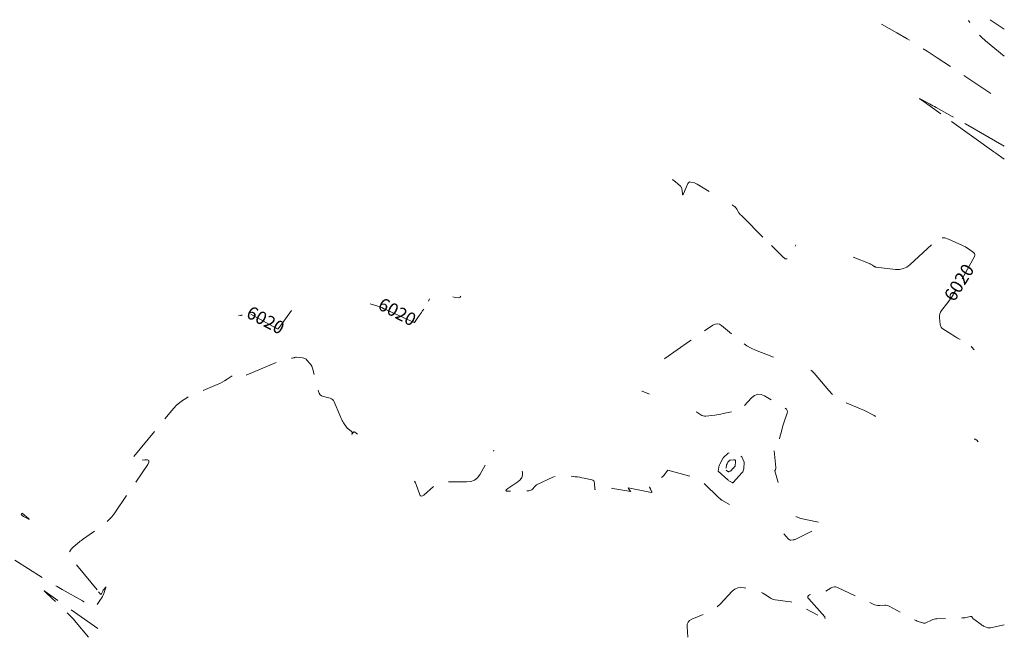
# Model space of a CAD drawing. Extents: x 187166 to 188349, y 66399 to 66637.
# Drawn here: x 187969 to 188349, y 66399 to 66637 of the extents above; entities that cross this region are included whole.
import ezdxf
from ezdxf.enums import TextEntityAlignment as Align

# ---------------------------------------------------------------- set-up
doc = ezdxf.new("R2010")
doc.units = 0
doc.header["$MEASUREMENT"] = 0
doc.linetypes.add('DASHED2', pattern=[0.375, 0.25, -0.125])
doc.linetypes.add('SECTION', pattern=[30, 25, -5])
for name, color, linetype, lineweight in [('Xmajor', 2, 'SECTION', 0), ('Xminor', 2, 'DASHED2', 0), ('Xtext', 2, 'Continuous', 0)]:
    doc.layers.add(name, color=color, linetype=linetype, lineweight=lineweight)

msp = doc.modelspace()

# ---------------------------------------------------------------- linework, layer by layer
at = {"layer": 'Xmajor'}
for p, q in [((188268.1903, 66549.5048), (188268.4062, 66550.018)), ((188126.9008, 66528.34), (188127.3321, 66529.3139))]:
    msp.add_line(p, q, dxfattribs=at)
at = {"layer": 'Xmajor', "flags": 128}
for points in [[(188348.6882, 66583.0644), (188345.4176, 66585.3985), (188345.3453, 66585.4501), (188345.273, 66585.5017), (188345.2006, 66585.5533), (188345.1283, 66585.6049), (188344.892, 66585.7735), (188344.8413, 66585.8096), (188344.7907, 66585.8458), (188344.74, 66585.8819), (188344.6894, 66585.918), (188316.864, 66605.7768), (188316.2462, 66606.2356), (188316.061, 66606.4216), (188316.3085, 66606.3345), (188316.9888, 66605.9745), (188319.9176, 66604.3526), (188320.5452, 66604.0051), (188321.1728, 66603.6575), (188321.8004, 66603.31), (188322.428, 66602.9624), (188328.553, 66599.5705), (188329.8642, 66598.8413), (188331.1727, 66598.1074), (188332.4786, 66597.3689), (188333.7819, 66596.6257), (188348.6692, 66588.1009), (188348.6882, 66588.0898)], [(188220.9048, 66575.255), (188221.7081, 66574.6552), (188221.9319, 66574.4832)], [(188221.9319, 66574.4832), (188222.0347, 66574.4043), (188222.3543, 66574.1449), (188222.6668, 66573.877), (188222.9722, 66573.6006), (188223.9581, 66572.6838), (188224.1472, 66572.4761), (188224.2918, 66572.2458), (188224.3919, 66571.9931), (188224.4477, 66571.7178), (188224.6733, 66569.7886), (188224.7362, 66569.4747), (188224.8282, 66569.3597), (188224.9492, 66569.4436), (188225.0994, 66569.7263), (188226.7951, 66573.6624), (188226.9962, 66573.995), (188227.2591, 66574.2023), (188227.5836, 66574.2843), (188227.9699, 66574.241), (188229.3325, 66573.8949), (188229.6203, 66573.8106), (188229.8997, 66573.7062), (188230.1707, 66573.5816), (188230.4333, 66573.4368), (188235.0292, 66570.6828)], [(188243.8152, 66565.4179), (188244.4791, 66565.0201), (188244.8333, 66564.7772), (188245.1488, 66564.4962), (188245.4257, 66564.1771), (188245.664, 66563.8198), (188246.465, 66562.443), (188246.5818, 66562.2584), (188246.7115, 66562.0842), (188246.8541, 66561.9204), (188247.0095, 66561.7669), (188247.5383, 66561.2824), (188247.651, 66561.178), (188247.7625, 66561.0723), (188247.8728, 66560.9654), (188247.9819, 66560.8572), (188255.7379, 66553.0817)], [(188299.2008, 66541.5087), (188306.7852, 66540.6241), (188308.357, 66540.5976), (188309.8216, 66540.8975), (188311.1793, 66541.5236), (188312.4299, 66542.476), (188322.0563, 66551.4466), (188323.2225, 66552.2897), (188324.4582, 66552.7102), (188325.7636, 66552.7083), (188327.1386, 66552.2838), (188332.3921, 66549.9147), (188333.046, 66549.6005), (188333.6821, 66549.2556), (188334.3007, 66548.88), (188334.9016, 66548.4737), (188336.8358, 66547.0962), (188337.1677, 66546.7823), (188337.3344, 66546.4308), (188337.3359, 66546.0418), (188337.1722, 66545.6153), (188329.5167, 66531.7741), (188328.9262, 66530.7557), (188328.2959, 66529.7636), (188327.6257, 66528.798), (188326.9158, 66527.8588), (188324.4933, 66524.7853), (188324.0749, 66524.1408), (188323.8029, 66523.4552), (188323.6774, 66522.7283), (188323.6984, 66521.9603), (188324.0061, 66519.3839), (188324.1222, 66518.8631), (188324.3385, 66518.4048), (188324.655, 66518.0091), (188325.0717, 66517.6758), (188328.459, 66515.4848), (188329.1896, 66515.0234), (188329.9298, 66514.5783), (188330.6795, 66514.1495), (188331.4388, 66513.737), (188334.2187, 66512.2658), (188334.7447, 66511.9548), (188335.234, 66511.5983), (188335.6865, 66511.196), (188336.1022, 66510.7482), (188337.0515, 66509.6236)], [(188259.0337, 66549.7776), (188263.2334, 66545.5673), (188264.3288, 66544.7384), (188265.0739, 66544.6155)], [(188290.4355, 66545.3121), (188296.9738, 66542.7677), (188297.2108, 66542.6663), (188297.4394, 66542.5497), (188297.6597, 66542.418), (188297.8716, 66542.2712), (188298.5501, 66541.7668), (188298.6998, 66541.6696), (188298.8581, 66541.5942), (188299.0251, 66541.5406), (188299.2008, 66541.5087)], [(188104.3779, 66527.3389), (188108.2844, 66526.1224), (188108.4412, 66526.0697), (188108.5952, 66526.0101), (188108.7463, 66525.9436), (188108.8946, 66525.8702), (188109.3743, 66525.6193), (188109.4775, 66525.5662), (188109.5813, 66525.5146), (188109.6859, 66525.4644), (188109.7911, 66525.4156), (188121.4371, 66520.1145), (188121.4403, 66520.1132), (188121.4415, 66520.113), (188121.4407, 66520.1139), (188121.4379, 66520.116), (188121.4257, 66520.1246), (188121.4237, 66520.126), (188121.4231, 66520.1265), (188121.4237, 66520.1261), (188121.4258, 66520.1247), (188121.46, 66520.102), (188121.467, 66520.0986), (188121.4735, 66520.0983), (188121.4794, 66520.101), (188121.4847, 66520.1067), (188123.1093, 66522.4645), (188123.4572, 66522.9699), (188123.8046, 66523.4756), (188124.1516, 66523.9816), (188124.4982, 66524.4879), (188125.8821, 66526.5118), (188126.1682, 66526.9514), (188126.4334, 66527.4026), (188126.6775, 66527.8655), (188126.9008, 66528.34)], [(188136.3003, 66530.0855), (188137.1547, 66529.8199), (188138.2713, 66529.6395), (188139.0656, 66529.893), (188139.3798, 66530.3505)], [(188058.5205, 66523.3934), (188068.2596, 66517.9413), (188068.3283, 66517.9037), (188068.3975, 66517.8672), (188068.4674, 66517.8321), (188068.538, 66517.7981), (188068.7694, 66517.6892), (188068.8171, 66517.6741), (188068.8608, 66517.6756), (188068.9008, 66517.6937), (188068.9368, 66517.7283), (188069.2163, 66518.0796), (188069.2759, 66518.1551), (188069.3348, 66518.2312), (188069.393, 66518.3078), (188069.4505, 66518.3849), (188074.1431, 66524.7376)], [(188053.7462, 66522.9826), (188054.4349, 66522.893), (188054.7377, 66522.8932), (188054.9932, 66522.9789), (188055.144, 66523.1029)], [(188240.4007, 66467.9796), (188239.0955, 66465.5553), (188238.9557, 66465.2689), (188238.8404, 66464.974), (188238.7496, 66464.6707), (188238.6831, 66464.359), (188238.4313, 66462.8917), (188238.431, 66462.8883), (188238.4316, 66462.8851), (188238.433, 66462.8822), (188238.4352, 66462.8796), (188238.4436, 66462.8714), (188238.4454, 66462.8696), (188238.4472, 66462.8679), (188238.4491, 66462.8662), (188238.451, 66462.8645), (188242.2153, 66459.5231), (188242.422, 66459.3496), (188242.6372, 66459.188), (188242.8609, 66459.0386), (188243.0933, 66458.9013), (188243.8661, 66458.4723), (188244.0262, 66458.4101), (188244.1751, 66458.4073), (188244.3129, 66458.4638), (188244.4396, 66458.5798), (188246.3767, 66460.9091), (188246.3778, 66460.9101), (188246.3789, 66460.9105), (188246.38, 66460.9102), (188246.3811, 66460.9092), (188246.3847, 66460.9051), (188246.3854, 66460.9045), (188246.3857, 66460.9044), (188246.3858, 66460.9047), (188246.3856, 66460.9056), (188246.3802, 66460.9249), (188246.3796, 66460.9289), (188246.3799, 66460.9327), (188246.3814, 66460.9362), (188246.3838, 66460.9394), (188247.6897, 66462.3227), (188247.9377, 66462.6329), (188248.122, 66462.9708), (188248.2426, 66463.3362), (188248.2995, 66463.7293), (188248.4589, 66466.3187), (188248.459, 66466.3207), (188248.459, 66466.3227), (188248.4589, 66466.3248), (188248.4588, 66466.3268), (188248.4582, 66466.3334), (188248.458, 66466.3347), (188248.4577, 66466.3361), (188248.4572, 66466.3374), (188248.4567, 66466.3388), (188247.5459, 66468.3646), (188247.5453, 66468.3658), (188247.5447, 66468.3669), (188247.5439, 66468.368), (188247.5431, 66468.369), (188247.5403, 66468.3722), (188247.5397, 66468.3729), (188247.539, 66468.3736), (188247.5383, 66468.3742), (188247.5376, 66468.3747), (188245.3152, 66470.0588), (188245.3139, 66470.0596), (188245.3126, 66470.0603), (188245.3112, 66470.0609), (188245.3098, 66470.0613), (188245.3049, 66470.0624), (188245.3039, 66470.0626), (188245.3029, 66470.0627), (188245.3018, 66470.0627), (188245.3007, 66470.0627), (188242.3789, 66469.8723), (188242.3768, 66469.8721), (188242.3747, 66469.8719), (188242.3726, 66469.8715), (188242.3705, 66469.8711), (188242.3637, 66469.8695), (188242.3623, 66469.8691), (188242.361, 66469.8685), (188242.3598, 66469.8677), (188242.3586, 66469.8668), (188240.4157, 66468.0015), (188240.4139, 66467.9997), (188240.4121, 66467.9977), (188240.4105, 66467.9956), (188240.4091, 66467.9934), (188240.4044, 66467.9861), (188240.4035, 66467.9845), (188240.4025, 66467.9829), (188240.4016, 66467.9813), (188240.4007, 66467.9796)]]:
    msp.add_lwpolyline(points, dxfattribs=at)
at = {"layer": 'Xminor', "ltscale": 50}
msp.add_line((188239.8612, 66451.716), (188242.9026, 66450.028), dxfattribs=at)
at = {"layer": 'Xminor', "ltscale": 50, "flags": 128}
for points in [[(188301.3475, 66635.1296), (188307.3177, 66631.7109), (188311.2515, 66629.4138), (188315.1444, 66627.0507), (188318.9966, 66624.6217), (188322.808, 66622.1267), (188348.6882, 66604.8694)], [(188348.6882, 66622.7684), (188341.3874, 66628.6978), (188339.8647, 66630.0392), (188338.4652, 66631.4902), (188337.1888, 66633.0505), (188336.0357, 66634.7204), (188334.9244, 66636.4762)], [(188343.2831, 66636.8115), (188348.6882, 66633.0975)], [(188217.8226, 66506.2021), (188217.8254, 66506.2023), (188217.9496, 66506.2658), (188227.4915, 66512.9864), (188228.7186, 66513.8464), (188229.9497, 66514.7007), (188231.1847, 66515.5493), (188232.4236, 66516.3922), (188236.4773, 66519.1364), (188237.3375, 66519.5664), (188238.1811, 66519.6803), (188239.008, 66519.4781), (188239.8182, 66518.9599), (188246.507, 66513.3181), (188247.9794, 66512.1747), (188249.5299, 66511.1624), (188251.1584, 66510.2813), (188252.8651, 66509.5312), (188260.1734, 66506.6657), (188261.7244, 66506.0796), (188261.7628, 66506.0662)], [(187999.2392, 66417.0961), (187988.458, 66430.1245), (187988.2567, 66430.4452), (187988.1783, 66430.7722), (187988.2227, 66431.1055), (187988.39, 66431.4451), (187989.1372, 66432.5649), (187989.3046, 66432.7984), (187989.4865, 66433.019), (187989.6831, 66433.2268), (187989.8942, 66433.4217), (187991.8853, 66435.1398), (187992.3164, 66435.5024), (187992.756, 66435.8539), (187993.2044, 66436.1943), (187993.6614, 66436.5235), (188000.8418, 66441.5615), (188002.3206, 66442.7002), (188003.6797, 66443.957), (188004.9192, 66445.332), (188006.039, 66446.8252), (188018.7664, 66465.4644), (188019.241, 66466.3715), (188019.2162, 66466.9713), (188018.692, 66467.2639), (188017.6684, 66467.2493), (188013.5091, 66466.6999), (188012.8007, 66466.6836), (188012.4579, 66466.8704), (188012.4807, 66467.2601), (188012.8691, 66467.8528), (188028.0057, 66486.2478), (188029.7687, 66488.1488), (188031.7203, 66489.7959), (188033.8606, 66491.1891), (188036.1895, 66492.3284), (188045.4828, 66496.211), (188046.4773, 66496.656), (188047.4457, 66497.1493), (188048.388, 66497.6908), (188049.3042, 66498.2804), (188053.126, 66500.8779), (188053.3231, 66500.979), (188053.5216, 66501.0157), (188053.7215, 66500.9878), (188053.9228, 66500.8953), (188054.6388, 66500.4533), (188054.7527, 66500.3842), (188054.8676, 66500.3169), (188054.9836, 66500.2514), (188055.1006, 66500.1877), (188055.5037, 66499.9721), (188055.5767, 66499.934), (188055.6505, 66499.8975), (188055.7249, 66499.8624), (188055.8001, 66499.8288), (188056.0469, 66499.7217), (188056.0999, 66499.7043), (188056.1529, 66499.6983), (188056.206, 66499.7036), (188056.2591, 66499.7202), (188070.8388, 66505.8118), (188071.0671, 66505.8972), (188071.2998, 66505.9644), (188071.5371, 66506.0136), (188071.7788, 66506.0446), (188072.5759, 66506.1164), (188072.7465, 66506.1333), (188072.9167, 66506.1532), (188073.0865, 66506.1763), (188073.256, 66506.2024), (188073.8889, 66506.3056), (188074.0242, 66506.3291), (188074.159, 66506.3554), (188074.2932, 66506.3844), (188074.4269, 66506.4162), (188074.9143, 66506.5374), (188075.0183, 66506.5645), (188075.1217, 66506.5941), (188075.2244, 66506.6261), (188075.3263, 66506.6604), (188075.7099, 66506.7947), (188075.7927, 66506.8185), (188075.8764, 66506.8324), (188075.9613, 66506.8364), (188076.0472, 66506.8306), (188078.4043, 66506.5354), (188078.8879, 66506.4319), (188079.3284, 66506.2479), (188079.7258, 66505.9834), (188080.0802, 66505.6385), (188081.4368, 66504.0686), (188081.7048, 66503.7203), (188081.9272, 66503.3484), (188082.1042, 66502.9528), (188082.2357, 66502.5335), (188084.4954, 66493.5763), (188084.7656, 66492.8669), (188085.1817, 66492.3028), (188085.2327, 66492.2648)], [(188274.2004, 66501.8007), (188274.6075, 66501.4912), (188275.4011, 66500.6741), (188281.0585, 66493.9458), (188282.3361, 66492.5924), (188283.7441, 66491.4156), (188285.2827, 66490.4155), (188286.9518, 66489.592), (188293.2625, 66486.917), (188294.6049, 66486.3239), (188295.9275, 66485.691), (188297.2303, 66485.0183), (188298.5134, 66484.3059), (188303.563, 66481.4013)], [(188085.2327, 66492.2648), (188085.7438, 66491.8839), (188086.4518, 66491.6101)], [(188086.4518, 66491.6101), (188089.0028, 66490.953), (188089.5089, 66490.7649), (188089.9338, 66490.4823), (188090.2777, 66490.1052), (188090.5404, 66489.6335), (188092.7447, 66484.4837)], [(188212.028, 66492.5808), (188209.169, 66493.6406), (188209.0218, 66493.7205)], [(188261.5629, 66458.5027), (188260.3084, 66462.9576), (188260.2972, 66463.0267), (188260.3037, 66463.0914), (188260.3279, 66463.1517), (188260.3699, 66463.2077), (188260.5358, 66463.3836), (188260.5674, 66463.423), (188260.5908, 66463.4659), (188260.6061, 66463.5124), (188260.6133, 66463.5623), (188260.6355, 66463.9216), (188260.6387, 66463.9986), (188260.6388, 66464.0755), (188260.6359, 66464.1524), (188260.63, 66464.2292), (188259.7035, 66473.7174), (188259.7168, 66474.0399), (188259.8261, 66474.2932), (188260.0316, 66474.4772), (188260.3332, 66474.5921), (188261.4756, 66474.8544), (188261.6978, 66474.9339), (188261.875, 66475.0601), (188262.0071, 66475.2329), (188262.0941, 66475.4523), (188263.0717, 66479.1333), (188263.2882, 66479.9199), (188263.5187, 66480.7023), (188263.7632, 66481.4805), (188264.0216, 66482.2543), (188265.0238, 66485.1677), (188265.1409, 66485.7564), (188265.0628, 66486.274), (188264.7895, 66486.7204), (188264.321, 66487.0957), (188256.3798, 66491.8605), (188255.0056, 66492.4499), (188253.7064, 66492.524), (188252.4822, 66492.0828), (188251.3329, 66491.1263), (188246.5537, 66485.9076), (188246.3377, 66485.7204), (188246.0989, 66485.6057), (188245.8375, 66485.5635), (188245.5532, 66485.5937), (188244.2162, 66485.8947), (188244.1949, 66485.8987), (188244.1735, 66485.9012), (188244.1519, 66485.9021), (188244.1303, 66485.9014), (188244.0594, 66485.8968), (188244.0442, 66485.8955), (188244.0292, 66485.8936), (188244.0142, 66485.8911), (188243.9993, 66485.888), (188240.3397, 66485.0495), (188239.5537, 66484.8803), (188238.764, 66484.7318), (188237.9708, 66484.6041), (188237.1739, 66484.4972), (188233.7284, 66484.0811), (188233.194, 66484.0629), (188232.6835, 66484.1401), (188232.197, 66484.3128), (188231.7345, 66484.581)], [(188092.7447, 66484.4837), (188093.4454, 66482.8467), (188093.6498, 66482.4028), (188093.8774, 66481.9721), (188094.1282, 66481.5544), (188094.4021, 66481.1498), (188095.7263, 66479.304), (188095.7307, 66479.2983), (188095.7355, 66479.293), (188095.7408, 66479.288), (188095.7464, 66479.2834), (188095.7653, 66479.2691), (188095.7694, 66479.2661), (188095.7735, 66479.2631), (188095.7776, 66479.2601), (188095.7817, 66479.2571), (188097.2929, 66478.1817), (188097.4095, 66478.0741), (188097.4803, 66477.95), (188097.5052, 66477.8093), (188097.4843, 66477.652), (188097.3412, 66477.1113), (188097.3234, 66477.0218), (188097.3315, 66476.9852), (188097.3653, 66477.0013), (188097.425, 66477.0703), (188098.1436, 66478.0151), (188098.1708, 66478.0421), (188098.2009, 66478.0557), (188098.2339, 66478.056), (188098.2699, 66478.0428), (188098.3922, 66477.978), (188098.4181, 66477.9635), (188098.4431, 66477.9479), (188098.4675, 66477.9311), (188098.491, 66477.9131), (188099.5367, 66477.0756)], [(188231.7345, 66484.581), (188230.2625, 66485.6131), (188229.9871, 66485.7934)], [(187957.2784, 66398.8638), (187927.9614, 66432.8084), (187923.8301, 66437.6181), (187919.7249, 66442.45), (187915.646, 66447.3039), (187911.5932, 66452.18), (187893.0318, 66474.6357), (187892.885, 66474.8098), (187892.7348, 66474.9808), (187892.5814, 66475.1489), (187892.4245, 66475.3139), (187891.9067, 66475.8482), (187891.7958, 66475.9627), (187891.6848, 66476.0772), (187891.5739, 66476.1917), (187891.4629, 66476.3062), (187887.1715, 66480.7336), (187886.5027, 66481.4698), (187886.3357, 66481.7813), (187886.6704, 66481.6678), (187887.5067, 66481.1294), (187907.884, 66467.0578), (187910.2444, 66465.4278), (187912.6049, 66463.7978), (187914.9653, 66462.1678), (187917.3257, 66460.5378), (187925.0364, 66455.2131), (187926.697, 66454.085), (187928.3741, 66452.9824), (187930.0679, 66451.9055), (187931.7781, 66450.8542), (187950.2944, 66439.6653), (187950.4362, 66439.579), (187950.5775, 66439.4916), (187950.7181, 66439.4034), (187950.8582, 66439.3141), (187951.4377, 66438.9422), (187951.4741, 66438.9189), (187951.5105, 66438.8956), (187951.5469, 66438.8723), (187951.5834, 66438.849), (187951.7024, 66438.7731), (187951.7279, 66438.7568), (187951.7534, 66438.7405), (187951.7789, 66438.7242), (187951.8044, 66438.7079), (187952.5526, 66438.2282), (187952.713, 66438.1255), (187952.8734, 66438.0229), (187953.0339, 66437.9204), (187953.1945, 66437.8181), (187954.6062, 66436.919), (187954.7533, 66436.8253), (187954.9003, 66436.7315), (187955.0472, 66436.6375), (187955.1941, 66436.5435), (187955.6738, 66436.236), (187955.7766, 66436.1701), (187955.8793, 66436.1043), (187955.9821, 66436.0384), (187956.0849, 66435.9724), (187961.4782, 66432.5134), (187962.6341, 66431.7725), (187963.7904, 66431.0322), (187964.9472, 66430.2926), (187966.1043, 66429.5536), (187978.2241, 66421.8187), (187980.0822, 66420.6513), (187981.9563, 66419.5106), (187983.8464, 66418.3966), (187985.7525, 66417.3093), (187993.6615, 66412.8718), (187994.1732, 66412.5847), (187994.6851, 66412.2978), (187995.197, 66412.011), (187995.709, 66411.7243), (187998.0086, 66410.4369), (187998.0535, 66410.4118), (187998.0983, 66410.3867), (187998.1432, 66410.3616), (187998.1881, 66410.3365), (187998.3347, 66410.2545), (187998.3648, 66410.2429), (187998.3923, 66410.2429), (187998.417, 66410.2547), (187998.4392, 66410.2782), (187998.7001, 66410.6464), (187998.7559, 66410.7254), (187998.8115, 66410.8046), (187998.8668, 66410.8839), (187998.9218, 66410.9634), (188000.6265, 66413.432), (188000.9731, 66413.9705), (188001.2824, 66414.5282), (188001.5543, 66415.105), (188001.7889, 66415.7009), (188002.6149, 66418.017), (188002.6801, 66418.2339), (188002.6748, 66418.321), (188002.5988, 66418.2781), (188002.4523, 66418.1053), (188001.8582, 66417.3285), (188001.7353, 66417.1593), (188001.6209, 66416.9848), (188001.5153, 66416.805), (188001.4182, 66416.6197), (188000.944, 66415.6584), (188000.837, 66415.5005), (188000.7194, 66415.4387), (188000.591, 66415.4731), (188000.452, 66415.6037), (187999.8011, 66416.4091), (187999.6614, 66416.5814), (187999.5212, 66416.7534), (187999.3804, 66416.925), (187999.2392, 66417.0961)], [(188337.0374, 66475.1731), (188337.3999, 66475.2272), (188338.1436, 66474.8053), (188338.5749, 66474.1531)], [(188139.4019, 66458.7465), (188141.5522, 66458.7139), (188143.1797, 66458.8789), (188144.5899, 66459.4265), (188145.7827, 66460.3569), (188146.7583, 66461.67), (188152.0983, 66470.9366)], [(188241.4993, 66463.29), (188242.2099, 66462.7551), (188242.3108, 66462.6957), (188242.4157, 66462.6667), (188242.5245, 66462.6681), (188242.6372, 66462.6999), (188243.0118, 66462.8532), (188243.0898, 66462.8894), (188243.1634, 66462.9326), (188243.2325, 66462.9826), (188243.2971, 66463.0394), (188244.1675, 66463.8799), (188244.2685, 66463.9786), (188244.3683, 66464.0783), (188244.4669, 66464.1793), (188244.5644, 66464.2813), (188244.881, 66464.6167), (188244.9408, 66464.6919), (188244.9848, 66464.7738), (188245.0128, 66464.8625), (188245.0249, 66464.9578), (188245.0881, 66466.4639), (188245.0904, 66466.5151), (188245.0929, 66466.5663), (188245.0957, 66466.6174), (188245.0987, 66466.6686), (188245.1093, 66466.8406), (188245.1094, 66466.8736), (188245.1055, 66466.9059), (188245.0977, 66466.9374), (188245.086, 66466.9683), (188245.0412, 66467.0679), (188245.0305, 66467.0884), (188245.0175, 66467.107), (188245.0022, 66467.1238), (188244.9847, 66467.1389), (188244.8548, 66467.2373), (188244.8261, 66467.2555), (188244.7956, 66467.2678), (188244.7634, 66467.2743), (188244.7294, 66467.275), (188244.573, 66467.2648), (188244.5395, 66467.2626), (188244.506, 66467.2603), (188244.4725, 66467.258), (188244.439, 66467.2557), (188243.2732, 66467.174), (188243.1384, 66467.1533), (188243.0133, 66467.1109), (188242.8979, 66467.0466), (188242.7921, 66466.9606), (188242.4624, 66466.6441), (188242.3948, 66466.5739), (188242.3332, 66466.4992), (188242.2777, 66466.4199), (188242.2282, 66466.3359), (188241.9038, 66465.7333), (188241.8401, 66465.6022), (188241.7879, 66465.4672), (188241.7474, 66465.3282), (188241.7185, 66465.1854), (188241.5224, 66463.957), (188241.5111, 66463.8869), (188241.4996, 66463.8168), (188241.4879, 66463.7467), (188241.476, 66463.6766), (188241.4367, 66463.4479), (188241.4343, 66463.4013), (188241.4439, 66463.3594), (188241.4656, 66463.3223), (188241.4993, 66463.29)], [(188163.0039, 66462.8559), (188163.055, 66462.5375), (188163.0964, 66461.3882), (188162.8297, 66460.3763), (188162.2549, 66459.5018), (188161.3719, 66458.7648), (188157.4183, 66456.2171), (188156.803, 66455.7419), (188156.6514, 66455.4083), (188156.9635, 66455.2162), (188157.7393, 66455.1656), (188165.5306, 66455.3217), (188165.9359, 66455.3687), (188166.3057, 66455.4926), (188166.6399, 66455.6936), (188166.9387, 66455.9715), (188167.8564, 66457.0053), (188168.062, 66457.2149), (188168.2854, 66457.4007), (188168.5266, 66457.5626), (188168.7857, 66457.7008), (188174.7283, 66460.5005), (188175.8606, 66460.9426), (188177.0201, 66461.2148), (188178.2066, 66461.3171), (188179.4203, 66461.2495), (188183.4293, 66460.7512), (188184.2868, 66460.6347), (188185.1409, 66460.4987), (188185.9916, 66460.3433), (188186.8391, 66460.1685), (188189.7816, 66459.5264), (188190.2276, 66459.365), (188190.553, 66459.1018), (188190.7577, 66458.7368), (188190.8417, 66458.2699), (188190.9514, 66455.8723), (188190.9529, 66455.8641), (188190.9567, 66455.858), (188190.9627, 66455.8542), (188190.9709, 66455.8525), (188191.0013, 66455.8506), (188191.0078, 66455.8504), (188191.0143, 66455.8504), (188191.0208, 66455.8506), (188191.0273, 66455.8511), (188195.1743, 66456.2709), (188196.0616, 66456.3293), (188196.9464, 66456.3246), (188197.8286, 66456.2568), (188198.7082, 66456.126), (188204.7965, 66455.0005), (188204.7978, 66455.0004), (188204.7984, 66455.0006), (188204.7982, 66455.0011), (188204.7971, 66455.002), (188204.7923, 66455.0055), (188204.7913, 66455.0063), (188204.7904, 66455.0071), (188204.7895, 66455.008), (188204.7887, 66455.0089), (188204.5814, 66455.2619), (188204.5768, 66455.2672), (188204.5718, 66455.2721), (188204.5665, 66455.2767), (188204.5609, 66455.2809), (188204.542, 66455.2941), (188204.5381, 66455.2971), (188204.5345, 66455.3003), (188204.5311, 66455.3038), (188204.528, 66455.3076), (188204.3952, 66455.4836), (188204.3686, 66455.5191), (188204.3423, 66455.555), (188204.3165, 66455.591), (188204.2909, 66455.6274)], [(188204.2909, 66455.6274), (188204.2081, 66455.7465), (188204.1905, 66455.7721), (188204.1732, 66455.7979), (188204.156, 66455.8238), (188204.1392, 66455.8499), (188204.0595, 66455.9744), (188204.0425, 66456.0012), (188204.0258, 66456.0281), (188204.0094, 66456.0552), (188203.9932, 66456.0824), (188203.9265, 66456.1956), (188203.9123, 66456.2199), (188203.8983, 66456.2444), (188203.8846, 66456.2689), (188203.871, 66456.2936), (188203.8132, 66456.4), (188203.8056, 66456.4193), (188203.8074, 66456.4317), (188203.8187, 66456.4372), (188203.8394, 66456.4358), (188212.8323, 66454.7089), (188212.8761, 66454.7067), (188212.9039, 66454.7197), (188212.9158, 66454.748), (188212.9118, 66454.7916), (188212.8728, 66454.9592), (188212.8635, 66454.9947), (188212.8523, 66455.0296), (188212.8392, 66455.0639), (188212.8243, 66455.0975), (188212.7032, 66455.352), (188212.6773, 66455.4066), (188212.6517, 66455.4613), (188212.6263, 66455.5161), (188212.6011, 66455.571), (188212.5116, 66455.7675), (188212.4924, 66455.8097), (188212.4734, 66455.8519), (188212.4545, 66455.8941), (188212.4357, 66455.9364), (188212.3529, 66456.1235), (188212.3352, 66456.1636), (188212.3175, 66456.2037), (188212.2998, 66456.2438), (188212.2822, 66456.2839), (188212.2105, 66456.4474), (188212.1951, 66456.4825), (188212.1796, 66456.5175), (188212.1641, 66456.5524), (188212.1485, 66456.5874), (188212.0837, 66456.7324), (188212.0697, 66456.7635), (188212.0556, 66456.7944), (188212.0413, 66456.8253), (188212.0269, 66456.8562), (188211.9675, 66456.9822), (188211.9546, 66457.0092), (188211.9415, 66457.036), (188211.9282, 66457.0628), (188211.9146, 66457.0894), (188211.8585, 66457.1979), (188211.8507, 66457.22), (188211.8514, 66457.2399), (188211.8606, 66457.2576), (188211.8783, 66457.273), (188214.8932, 66459.2431), (188215.1589, 66459.4168), (188215.4247, 66459.5904), (188215.6905, 66459.7641), (188215.9563, 66459.9378), (188216.8245, 66460.5051), (188217.0037, 66460.6339), (188217.1692, 66460.7771), (188217.3211, 66460.9347), (188217.4593, 66461.1068), (188219.0428, 66463.2677), (188219.0433, 66463.2687), (188219.0434, 66463.2695), (188219.0431, 66463.2704), (188219.0425, 66463.2712), (188219.0399, 66463.2738), (188219.0395, 66463.2743), (188219.0394, 66463.2746), (188219.0397, 66463.2747), (188219.0403, 66463.2746), (188228.3614, 66460.6946), (188229.7938, 66460.2019), (188231.1306, 66459.5433), (188232.372, 66458.7187), (188233.5178, 66457.7281), (188238.3616, 66452.9924), (188238.5028, 66452.856), (188238.6455, 66452.7214), (188238.7899, 66452.5885), (188238.9359, 66452.4574), (188239.4154, 66452.0317), (188239.5204, 66451.9436), (188239.6296, 66451.8616), (188239.7433, 66451.7857), (188239.8612, 66451.716)], [(188121.4679, 66459.081), (188121.9188, 66458.3305), (188122.3246, 66457.3684), (188123.4526, 66454.0867), (188123.7343, 66453.5323), (188124.0959, 66453.2757), (188124.5374, 66453.3168), (188125.0588, 66453.6556), (188129.2625, 66457.3078), (188130.1999, 66457.9903), (188131.2103, 66458.4727), (188132.2938, 66458.7548), (188133.4504, 66458.8368), (188139.4019, 66458.7465)], [(187970.0638, 66446.1191), (187970.1151, 66446.072), (187970.1309, 66446.0576), (187970.1466, 66446.0431), (187970.1623, 66446.0287), (187970.178, 66446.0143), (187970.5441, 66445.6785), (187970.6244, 66445.6093), (187970.7087, 66445.5457), (187970.7969, 66445.4875), (187970.889, 66445.4349), (187972.7136, 66444.4675), (187973.0137, 66444.3221), (187973.132, 66444.3004), (187973.0686, 66444.4026), (187972.8234, 66444.6286), (187970.4183, 66446.6888), (187970.4042, 66446.6977), (187970.391, 66446.6996), (187970.3786, 66446.6946), (187970.3671, 66446.6825), (187970.3283, 66446.6282), (187970.3215, 66446.6209), (187970.3139, 66446.6175), (187970.3055, 66446.6179), (187970.2965, 66446.6221), (187970.2658, 66446.642), (187970.2596, 66446.6448), (187970.2544, 66446.6448), (187970.25, 66446.6419), (187970.2466, 66446.636), (187970.0532, 66446.1669), (187970.0496, 66446.1536), (187970.0502, 66446.1411), (187970.0549, 66446.1297), (187970.0638, 66446.1191)], [(188263.8248, 66438.6995), (188265.5924, 66436.7171), (188265.7887, 66436.5378), (188266.0082, 66436.4145), (188266.2508, 66436.3471), (188266.5164, 66436.3357), (188267.422, 66436.3899), (188267.6135, 66436.411), (188267.7999, 66436.4512), (188267.981, 66436.5104), (188268.1571, 66436.5886), (188276.8164, 66440.9696), (188278.0235, 66441.7411), (188278.3733, 66442.4005), (188277.8657, 66442.9479), (188276.5008, 66443.3831), (188270.2672, 66444.7011), (188269.2494, 66445.0069), (188268.3412, 66445.4683)], [(188239.269, 66411.6899), (188243.8276, 66416.5793), (188244.8557, 66417.4512), (188245.9862, 66417.9712), (188247.2191, 66418.1394), (188248.5545, 66417.9558), (188253.5803, 66416.6529), (188254.3121, 66416.4319), (188255.0191, 66416.1545), (188255.7013, 66415.8208), (188256.3587, 66415.4308), (188258.4659, 66414.0648), (188258.9278, 66413.8001), (188259.4101, 66413.5913), (188259.913, 66413.4386), (188260.4364, 66413.3418), (188265.3621, 66412.707), (188266.4026, 66412.5245), (188267.4131, 66412.2492), (188268.3936, 66411.8811), (188269.3441, 66411.4201), (188276.8351, 66407.3574)], [(188279.4115, 66406.2002), (188279.6853, 66406.1823), (188279.5112, 66406.7401), (188278.5797, 66407.8941), (188273.3757, 66413.6617), (188273.0551, 66414.1376), (188273.0032, 66414.5569), (188273.2198, 66414.9197), (188273.7049, 66415.2259), (188275.9711, 66416.2429), (188276.286, 66416.3554), (188276.6059, 66416.4127), (188276.931, 66416.4147), (188277.2611, 66416.3615), (188278.3479, 66416.0974), (188278.5772, 66416.0636), (188278.7993, 66416.0752), (188279.0143, 66416.1324), (188279.2221, 66416.235), (188282.011, 66417.9467), (188282.6132, 66418.2303), (188283.2246, 66418.3475), (188283.8452, 66418.2982), (188284.4749, 66418.0826), (188298.1195, 66411.6551), (188298.7069, 66411.4189), (188299.3094, 66411.2566), (188299.9272, 66411.1682), (188300.5601, 66411.1537), (188302.6525, 66411.227), (188303.0943, 66411.2143), (188303.5229, 66411.1448), (188303.9383, 66411.0185), (188304.3406, 66410.8355), (188314.3375, 66405.4918), (188314.7276, 66405.295), (188315.1259, 66405.1175), (188315.5321, 66404.9593), (188315.9464, 66404.8203), (188317.313, 66404.3978), (188317.6039, 66404.3348), (188317.8911, 66404.3267), (188318.1746, 66404.3736), (188318.4544, 66404.4755), (188320.7012, 66405.5215), (188321.1889, 66405.7196), (188321.6888, 66405.8659), (188322.2012, 66405.9602), (188322.7258, 66406.0026), (188332.1738, 66406.2947), (188332.6151, 66406.3188), (188333.0538, 66406.3638), (188333.4898, 66406.4296), (188333.9231, 66406.5162), (188335.6316, 66406.9), (188335.7782, 66406.9145), (188335.91, 66406.889), (188336.0272, 66406.8234), (188336.1298, 66406.7177), (188336.4408, 66406.3071), (188336.5103, 66406.2221), (188336.5856, 66406.143), (188336.6667, 66406.0699), (188336.7535, 66406.0026), (188337.3451, 66405.5791), (188337.3489, 66405.5763), (188337.3527, 66405.5735), (188337.3564, 66405.5706), (188337.3602, 66405.5677), (188337.3722, 66405.558), (188337.3748, 66405.556), (188337.3774, 66405.554), (188337.38, 66405.552), (188337.3827, 66405.55), (188339.7372, 66403.8049), (188340.0577, 66403.5831), (188340.3905, 66403.3835), (188340.7356, 66403.206), (188341.0931, 66403.0507)], [(187995.9111, 66398.8638), (187991.156, 66404.5972), (187990.1096, 66405.8202), (187989.027, 66407.0091), (187987.9082, 66408.1641), (187986.7533, 66409.2851), (187982.097, 66413.6675), (187981.6881, 66414.0523), (187981.2792, 66414.4372), (187980.8704, 66414.822), (187980.4615, 66415.2068), (187979.1259, 66416.4639), (187978.9157, 66416.6715), (187978.8576, 66416.7553), (187978.9515, 66416.7154), (187979.1974, 66416.5517), (188004.451, 66398.8638)], [(188226.8243, 66398.8638), (188226.5043, 66402.9862), (188226.5542, 66403.9439), (188226.8649, 66404.741), (188227.4366, 66405.3775), (188228.2692, 66405.8534), (188234.5746, 66408.4432), (188235.8814, 66409.0624), (188237.0994, 66409.8099), (188238.2286, 66410.6857), (188239.269, 66411.6899)], [(188341.0931, 66403.0507), (188342.281, 66402.5797), (188342.5371, 66402.4989), (188342.7963, 66402.4584), (188343.0588, 66402.4582), (188343.3243, 66402.4983), (188348.6882, 66403.7076)]]:
    msp.add_lwpolyline(points, dxfattribs=at)

# ---------------------------------------------------------------- texts
at = {"layer": 'Xtext'}
for rotation, p in [(57.980242, (188331.8082, 66535.2111)), (332.291906, (188114.5548, 66523.6618)), (332.291906, (188063.8474, 66520.4913))]:
    msp.add_text('6020', height=5, rotation=rotation, dxfattribs=at).set_placement(p, align=Align.MIDDLE)

doc.saveas('drawing.dxf')
